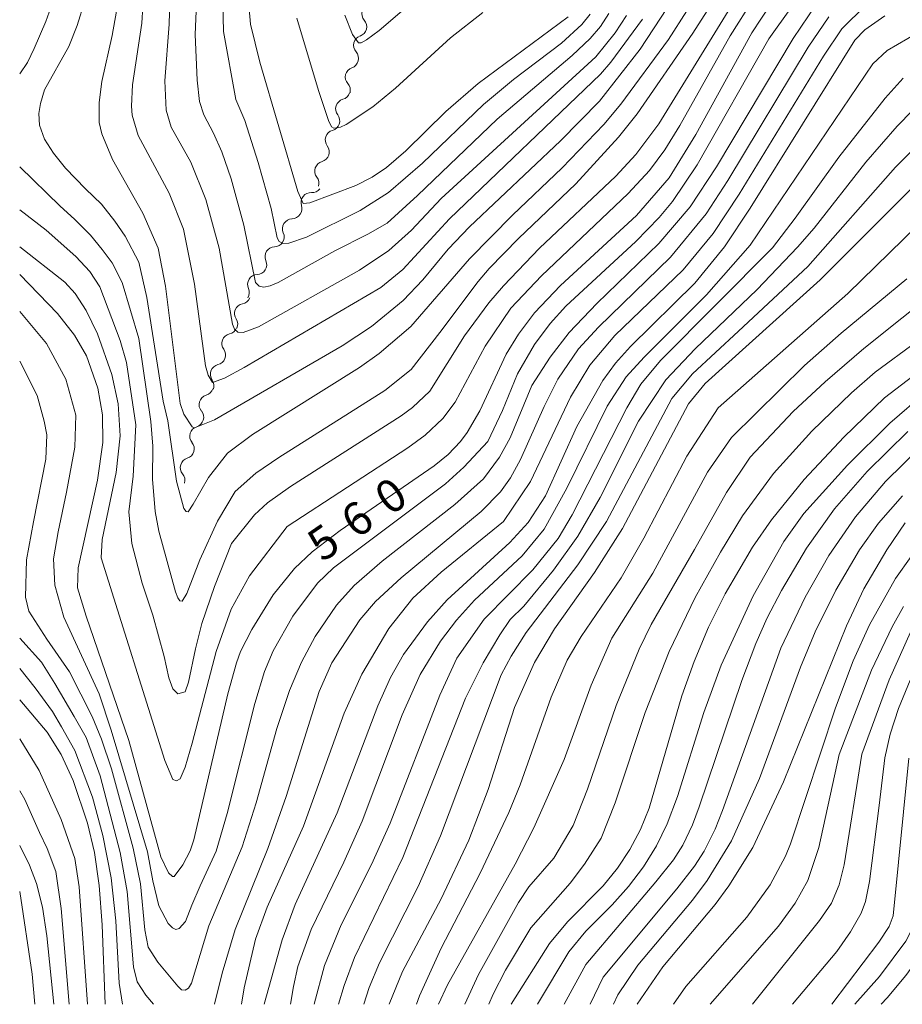
# Model space of a CAD drawing. Units: millimetres. Extents: x -64000 to -62000, y 22500 to 24000.
# Drawn here: x -64000 to -63899, y 22500 to 22613 of the extents above; entities that cross this region are included whole.
import ezdxf

# ---------------------------------------------------------------- set-up
doc = ezdxf.new("R2010")
doc.units = ezdxf.units.MM
for name, color, linetype, lineweight in [('510200_一条河川、細流', 7, 'Continuous', 15), ('710100_等高線（計曲線）', 7, 'Continuous', 20), ('710107_等高線（計曲線）（注記）', 7, 'Continuous', 20), ('710200_等高線（主曲線）', 7, 'Continuous', 9)]:
    doc.layers.add(name, color=color, linetype=linetype, lineweight=lineweight)
doc.styles.add('Style-WORKING', font='txt')

msp = doc.modelspace()

# ---------------------------------------------------------------- linework, layer by layer
at = {"layer": '510200_一条河川、細流'}
for centre, start, end in [((-63959.77, 22613.21), 109.3743, 221.6135), ((-63960.71, 22609.58), 109.3743, 221.6135), ((-63961.65, 22605.95), 109.3743, 221.6135), ((-63962.76, 22602.32), 105.3965, 217.6358), ((-63963.95, 22598.77), 105.3965, 217.6358), ((-63965.14, 22595.21), 105.3965, 217.6358), ((-63966.72, 22591.63), 86.3647, 198.6039), ((-63968.84, 22588.61), 91.8124, 204.0516), ((-63970.83, 22585.44), 91.8124, 204.0516), ((-63972.82, 22582.26), 91.8124, 204.0516), ((-63974.32, 22578.93), 100.8868, 213.1261), ((-63975.76, 22575.5), 103.1866, 215.4258), ((-63977.08, 22571.99), 103.1866, 215.4258), ((-63978.36, 22568.51), 107.2159, 219.4551), ((-63979.43, 22564.92), 107.2159, 219.4551), ((-63980.51, 22561.33), 107.2159, 219.4551)]:
    msp.add_arc(centre, 1.13, start, end, dxfattribs=at)
at = {"layer": '510200_一条河川、細流', "extrusion": (0, 0, -1)}
for centre, start, end in [((63961.46, 22611.71), 138.3357, 194.5061), ((63961.46, 22611.71), 194.5061, 250.6764), ((63962.4, 22608.08), 138.3357, 194.5061), ((63962.4, 22608.08), 194.5061, 250.6764), ((63963.34, 22604.45), 138.3357, 194.5061), ((63963.36, 22604.5), 198.4838, 254.6542), ((63964.55, 22600.94), 198.4838, 254.6542), ((63964.55, 22600.94), 142.3135, 198.4838), ((63965.74, 22597.39), 142.3135, 198.4838), ((63965.74, 22597.39), 198.4838, 254.6542), ((63966.92, 22593.83), 142.3135, 198.4838), ((63966.58, 22593.88), 217.5157, 273.6861), ((63968.86, 22590.91), 161.3454, 217.5157), ((63968.91, 22590.87), 212.068, 268.2384), ((63970.9, 22587.69), 212.068, 268.2384), ((63970.9, 22587.69), 155.8976, 212.068), ((63972.89, 22584.51), 155.8976, 212.068), ((63972.89, 22584.51), 212.068, 268.2384), ((63974.88, 22581.34), 155.8976, 212.068), ((63974.74, 22581.15), 202.9936, 259.1639), ((63976.21, 22577.7), 146.8232, 202.9936), ((63976.27, 22577.7), 200.6938, 256.8642), ((63977.6, 22574.19), 144.5235, 200.6938), ((63977.6, 22574.19), 200.6938, 256.8642), ((63978.92, 22570.68), 144.5235, 200.6938), ((63979.02, 22570.67), 196.6645, 252.8349), ((63980.1, 22567.08), 140.4941, 196.6645), ((63980.1, 22567.08), 196.6645, 252.8349), ((63981.18, 22563.48), 140.4941, 196.6645), ((63981.18, 22563.48), 196.6645, 252.8349), ((63982.25, 22559.89), 140.4941, 196.6645)]:
    msp.add_arc(centre, 1.13, start, end, dxfattribs=at)
at = {"layer": '710100_等高線（計曲線）', "flags": 128}
for points in [[(-63988.76, 22614.55), (-63989.42, 22610.69), (-63990.62, 22605.45), (-63990.93, 22603.05), (-63990.91, 22600.76), (-63990.62, 22599.47), (-63989.4, 22596.54), (-63985.92, 22590.41), (-63984.16, 22586.41), (-63983.35, 22582.05), (-63981.65, 22568.65), (-63981.25, 22567.43), (-63980.27, 22565.98), (-63980.01, 22565.87), (-63977.73, 22566.77), (-63963.16, 22575.23), (-63959.79, 22577.45), (-63956.18, 22580.43), (-63953.91, 22582.8), (-63951.02, 22586.29), (-63948.57, 22588.85), (-63938.19, 22598.67), (-63933.74, 22603.2), (-63929.08, 22609.13), (-63921.3, 22621.01)], [(-63937.3, 22612.84), (-63947.59, 22605.23), (-63951.31, 22602), (-63955.85, 22597.53), (-63958.07, 22595.62), (-63959.73, 22594.52), (-63961.57, 22593.58), (-63966.85, 22591.6), (-63967.59, 22591.5), (-63968.21, 22592.88), (-63972.56, 22607.66), (-63973.62, 22612), (-63974.06, 22617.25)], [(-64000, 22583.41), (-63995.68, 22578.92), (-63993.74, 22576.45), (-63992.38, 22574.09), (-63991.08, 22570.39), (-63990.53, 22567.37), (-63990.51, 22564.19), (-63991.12, 22559.9), (-63993.3, 22549.89), (-63993.39, 22547.57), (-63992.42, 22544.34), (-63987.54, 22530.15), (-63983.88, 22516.86), (-63983.01, 22515.04), (-63982.55, 22514.61), (-63982.35, 22514.62), (-63981.34, 22515.93), (-63980.51, 22517.53), (-63980.08, 22518.8), (-63976.22, 22535.48), (-63975.22, 22539.03), (-63974.75, 22540.33), (-63973.48, 22542.81), (-63971.01, 22546.78), (-63968.59, 22549.78), (-63966.56, 22551.7), (-63963.36, 22554.13), (-63952.63, 22561.53), (-63951.04, 22562.84), (-63949.6, 22564.32), (-63948.85, 22565.32), (-63947.42, 22567.83), (-63944.41, 22574.3), (-63942.98, 22576.58), (-63941.17, 22579.03), (-63938.19, 22582.13), (-63929.5, 22590.13), (-63925.78, 22594.45), (-63922.73, 22599.38), (-63916.33, 22611.02), (-63914.1, 22614.34)], [(-63972.05, 22500), (-63970, 22507.35), (-63968.51, 22511.42), (-63963.71, 22521.87), (-63959.07, 22534.11), (-63957.6, 22537.35), (-63956.12, 22539.96), (-63953.4, 22543.71), (-63951.14, 22546.21), (-63943.98, 22552.75), (-63941.88, 22555.04), (-63939.91, 22558.09), (-63936.32, 22566.03), (-63933.34, 22571.27), (-63931.89, 22573.26), (-63930.18, 22575.17), (-63922.82, 22582.4), (-63919.44, 22586.57), (-63916.51, 22590.99), (-63904.53, 22610.15), (-63903.4, 22611.34), (-63901.13, 22612.95)], [(-63896.71, 22594.6), (-63908.49, 22582.79), (-63921.66, 22570.94), (-63923.56, 22568.6), (-63931.11, 22554.37), (-63934.3, 22549.33), (-63938.89, 22542.9), (-63941.15, 22539.06), (-63943.43, 22533.91), (-63946.47, 22524.55), (-63948.68, 22518.77), (-63951.84, 22512.07), (-63956.26, 22503.73), (-63957.78, 22500)], [(-63897.25, 22572.28), (-63901.14, 22569.31), (-63905.8, 22564.82), (-63910.32, 22559.98), (-63914.08, 22555.37), (-63916.25, 22552.24), (-63919.37, 22546.92), (-63921.27, 22543.1), (-63922.91, 22539.18), (-63924.3, 22535.24), (-63928.05, 22522.43), (-63929.06, 22519.98), (-63930.25, 22517.69), (-63931.67, 22515.56), (-63933.32, 22513.52), (-63937.37, 22509.43), (-63939.45, 22506.94), (-63943.82, 22500)], [(-63898.8, 22555.01), (-63900.89, 22551.94), (-63903.51, 22547.47), (-63905.5, 22543.26), (-63912.7, 22525.43), (-63916.21, 22517.91), (-63918.94, 22513.52), (-63920.52, 22511.4), (-63926.5, 22504.27), (-63929.42, 22500)], [(-64000, 22534.81), (-63996.86, 22531.08), (-63995.26, 22528.55), (-63993.88, 22525.58), (-63992.24, 22520.71), (-63991.46, 22517.35), (-63990.92, 22513.58), (-63990.56, 22509.07), (-63990.23, 22500)], [(-63907.16, 22500), (-63901.8, 22507.11), (-63900.64, 22508.9), (-63900.15, 22510.12), (-63898.38, 22528.13)]]:
    msp.add_lwpolyline(points, dxfattribs=at)
at = {"layer": '710200_等高線（主曲線）', "flags": 128}
for points in [[(-64000, 22674.28), (-63997.1, 22670.63), (-63994.82, 22667.09), (-63992.62, 22662.3), (-63990.38, 22656.33), (-63987.39, 22649.6), (-63977.92, 22631.7), (-63977.28, 22629.37), (-63977.1, 22627.3), (-63976.7, 22611.16)], [(-63987.96, 22587.78), (-63989.11, 22589.47), (-63990.65, 22591.44), (-63992.48, 22593.19), (-63994.77, 22595.56), (-63996.14, 22597.27), (-63997.17, 22598.85), (-63997.72, 22600.45), (-63997.8, 22601.79), (-63997.62, 22602.93), (-63997.17, 22604.51), (-63994.39, 22609.45), (-63993.42, 22611.85), (-63992.57, 22614.65), (-63992.23, 22618.28), (-63992.74, 22621.31), (-63993.85, 22624.51), (-63997.19, 22630.91), (-63998.17, 22634.34), (-64000, 22645.73)], [(-64000, 22606.31), (-63999.1, 22607.62), (-63998.35, 22609.22), (-63997.02, 22612.31), (-63996.25, 22614.45), (-63995.73, 22616.39), (-63995.54, 22618.17), (-63995.99, 22620.6), (-63996.73, 22623.05), (-63997.94, 22625.68), (-63999.71, 22628.8), (-64000, 22629.45)], [(-63986.67, 22624.25), (-63986.06, 22619.68), (-63985.82, 22615.96), (-63986.05, 22612.12), (-63987.09, 22605.07), (-63987.23, 22602.64), (-63987.15, 22601.58), (-63986.47, 22599.27), (-63982.9, 22592.7), (-63981.29, 22588.57), (-63980.02, 22582.29), (-63978.75, 22572.96), (-63978.46, 22571.9), (-63977.95, 22571.04), (-63976.58, 22571.54), (-63974.35, 22572.78), (-63958.73, 22581.91), (-63956.19, 22583.95), (-63950.86, 22589.75), (-63933.61, 22606.27), (-63932.42, 22607.64), (-63928.83, 22612.56)], [(-63923.07, 22610.98), (-63918.43, 22618.24)], [(-63962.85, 22613.02), (-63961.97, 22610.8), (-63961.26, 22609.85), (-63960.97, 22609.85), (-63960.35, 22610.21), (-63958.9, 22611.26), (-63952.1, 22617.14)], [(-63925.83, 22610.23), (-63921.67, 22616.83)], [(-63982.81, 22616.02), (-63982.9, 22611.98), (-63983.41, 22605.52), (-63983.26, 22602.17), (-63982.69, 22600.22), (-63980.45, 22596.23), (-63978.73, 22591.97), (-63977.21, 22586.39), (-63975.66, 22577.71), (-63975.45, 22577.14), (-63975.05, 22576.82), (-63974.46, 22576.77), (-63972.71, 22577.43), (-63961.17, 22583.87), (-63957.82, 22586.14), (-63955.23, 22588.44), (-63951.82, 22592.08), (-63934.16, 22608.27), (-63931.93, 22611.02), (-63930.64, 22612.97)], [(-63975.78, 22552.64), (-63973.16, 22555.92), (-63971.68, 22557.29), (-63969.04, 22559.17), (-63956.38, 22567.26), (-63955.09, 22568.21), (-63953.14, 22570.06), (-63949.15, 22576.37), (-63946.36, 22580.17), (-63944.72, 22582.1), (-63940.58, 22586.41), (-63931.87, 22594.64), (-63929.56, 22597.11), (-63926.96, 22600.62), (-63917.5, 22615.99)], [(-63979.78, 22614.38), (-63979.96, 22610.81), (-63979.72, 22605.6), (-63979.43, 22603.17), (-63978.96, 22601.62), (-63977.83, 22599.56), (-63976.88, 22597.42), (-63975.82, 22594.34), (-63974.37, 22589.04), (-63973.03, 22582.48), (-63972.64, 22582.07), (-63972.09, 22581.94), (-63971.36, 22582.08), (-63970.47, 22582.49), (-63963.97, 22586.11), (-63960.2, 22588), (-63958, 22589.27), (-63954.54, 22592.41), (-63945.41, 22601.16), (-63936.87, 22608.4), (-63934.8, 22610.34), (-63933.61, 22611.72), (-63932.65, 22613.23)], [(-63969.42, 22554.58), (-63955.64, 22563.6), (-63953.66, 22565.03), (-63951.63, 22566.92), (-63950.24, 22568.81), (-63946.8, 22575.21), (-63943.87, 22579.54), (-63940.37, 22583.23), (-63930.46, 22592.64), (-63928.01, 22595.29), (-63926.28, 22597.64), (-63924.54, 22600.43), (-63918.79, 22610.66), (-63916.1, 22614.97)], [(-63944.69, 22555.18), (-63941.61, 22559.73), (-63937.06, 22569.38), (-63934.82, 22573.02), (-63931.97, 22576.41), (-63924.16, 22583.94), (-63920.74, 22588.09), (-63917.78, 22592.56), (-63908.13, 22608.34), (-63906.04, 22611.48), (-63903.27, 22614.15)], [(-63941.45, 22570.69), (-63939.35, 22573.93), (-63937.18, 22576.76), (-63934.05, 22580.06), (-63926.94, 22586.92), (-63923.35, 22591.12), (-63920.34, 22595.71), (-63911.61, 22610.36), (-63908.96, 22614.24)], [(-63976.7, 22611.16), (-63975.29, 22603.38), (-63974.27, 22600.98), (-63972.74, 22596.2), (-63971.26, 22590.92), (-63970.57, 22587.59), (-63970.36, 22587.15), (-63969.92, 22586.95), (-63969.25, 22586.96), (-63967.23, 22587.66), (-63961.08, 22590.72), (-63957.86, 22592.78), (-63953.96, 22596.1), (-63947, 22602.81), (-63943.54, 22605.69), (-63938.08, 22609.84), (-63935.73, 22611.94), (-63934.81, 22613.13)], [(-63968.33, 22612.67), (-63965.84, 22604.4), (-63964.71, 22600.99), (-63964.37, 22600.26), (-63964.09, 22600.1), (-63963.33, 22600.21), (-63962.68, 22600.53), (-63959.65, 22602.54), (-63957.05, 22604.68), (-63950.75, 22610.43), (-63947.08, 22613.34)], [(-63946.49, 22564.3), (-63944.81, 22567.86), (-63943.11, 22572.06), (-63941.15, 22575.39), (-63939.38, 22577.79), (-63937.58, 22579.77), (-63929.59, 22587.16), (-63926.92, 22589.92), (-63925.37, 22591.75), (-63922.56, 22595.91), (-63914.36, 22610.31), (-63911.8, 22613.93)], [(-63940.04, 22568.31), (-63938.5, 22571.44), (-63936.12, 22574.88), (-63933.83, 22577.37), (-63925.6, 22585.37), (-63921.52, 22590.31), (-63919.06, 22594.14), (-63909.87, 22609.36), (-63907.51, 22612.84)], [(-63990.59, 22586.26), (-63989.42, 22584.74), (-63988.29, 22582.46), (-63986.4, 22576.07), (-63985.02, 22566.61), (-63984.79, 22563.77), (-63984.82, 22560.01), (-63984.53, 22556.3), (-63984.09, 22554.06), (-63982.18, 22547.13), (-63981.94, 22546.45), (-63981.68, 22546.09), (-63981.42, 22546.05), (-63980.88, 22546.94), (-63979.4, 22550.77), (-63977.38, 22555.21), (-63975.38, 22558.58), (-63973.02, 22560.68), (-63970.38, 22562.48), (-63958.25, 22570.12), (-63955.25, 22572.54), (-63951.96, 22576.78), (-63947.61, 22582.58), (-63946.34, 22584.06), (-63942.97, 22587.52), (-63936.44, 22593.74), (-63931.54, 22599.09), (-63929.43, 22601.74), (-63923.07, 22610.98)], [(-63916.52, 22586.76), (-63902.5, 22607.48), (-63900.86, 22608.98), (-63897.31, 22611.04)], [(-63987.96, 22587.78), (-63986.37, 22584.81), (-63985.46, 22580.78), (-63983.6, 22568.9), (-63983.08, 22566.69), (-63982.06, 22559.76), (-63981.24, 22556.67), (-63980.99, 22556.32), (-63980.73, 22556.28), (-63980.16, 22557.16), (-63978.42, 22560.18), (-63976.25, 22562.99), (-63973.38, 22565.11), (-63961.17, 22572.75), (-63958.9, 22574.37), (-63955.3, 22577.45), (-63948.59, 22585.18), (-63943.66, 22590.19), (-63938.01, 22595.57), (-63933.25, 22600.55), (-63931.29, 22602.84), (-63925.83, 22610.23)], [(-63913.94, 22586.45), (-63911.37, 22589.81), (-63906.38, 22596.8), (-63901.07, 22603.54), (-63899.02, 22605.81)], [(-63899.7, 22600.34), (-63897.95, 22602.13)], [(-63963.55, 22500), (-63962.9, 22502.16), (-63961.73, 22505.33), (-63956.19, 22516.79), (-63949.03, 22534.99), (-63947.02, 22539.03), (-63945.14, 22542.23), (-63943.93, 22543.96), (-63942.37, 22545.51), (-63938.99, 22549.6), (-63936.21, 22553.48), (-63933.64, 22557.92), (-63929.26, 22566.65), (-63926.16, 22571.35), (-63922.8, 22574.89), (-63915.69, 22581.69), (-63911.09, 22586.51), (-63909.21, 22588.7), (-63903.3, 22596.24), (-63899.7, 22600.34)], [(-63917.85, 22576.9), (-63909.93, 22584.32), (-63899.88, 22595.65), (-63897.22, 22598.31)], [(-63990.59, 22586.26), (-63991.9, 22587.87), (-63993.73, 22589.7), (-63995.39, 22591.21), (-64000, 22595.71)], [(-63991.98, 22583.72), (-63993.59, 22585.44), (-63996.96, 22588.44), (-64000, 22590.77)], [(-63920.16, 22568.15), (-63905.35, 22581.24), (-63897.42, 22588.94)], [(-63994.85, 22582.52), (-64000, 22586.55)], [(-63969.03, 22500), (-63968.72, 22502.02), (-63968.19, 22504.31), (-63966.68, 22508.53), (-63962.95, 22516.23), (-63960.87, 22520.91), (-63956.29, 22533.06), (-63954.22, 22537.67), (-63951.9, 22541.51), (-63950.07, 22543.91), (-63948.01, 22546.17), (-63942.56, 22551.23), (-63940.06, 22554.3), (-63937.48, 22558.97), (-63932.87, 22568.34), (-63930.67, 22571.68), (-63928.64, 22573.95), (-63921.49, 22581.08), (-63916.52, 22586.76)], [(-63966.34, 22500), (-63965.18, 22504.43), (-63963.25, 22509.1), (-63959.77, 22515.96), (-63957.66, 22520.7), (-63951.97, 22535.32), (-63950.05, 22539.57), (-63946.91, 22543.99), (-63941.35, 22549.65), (-63938.45, 22553.24), (-63936.85, 22555.93), (-63930.61, 22568.17), (-63929.01, 22570.85), (-63926.76, 22573.58), (-63913.94, 22586.45)], [(-63991.98, 22583.72), (-63990.85, 22581.98), (-63988.53, 22575.86), (-63987.81, 22573.35), (-63986.72, 22566.23), (-63987.04, 22560.35), (-63987.51, 22556.26), (-63987.17, 22552.67), (-63985.99, 22548.13), (-63984.78, 22544.46), (-63983.47, 22539.73), (-63982.94, 22537.29), (-63982.49, 22536.03), (-63981.93, 22535.49), (-63981.08, 22535.72), (-63980.72, 22536.81), (-63979.9, 22540.6), (-63979.2, 22543.5), (-63977.72, 22547.76), (-63975.78, 22552.64)], [(-63918.65, 22564.77), (-63910.28, 22573), (-63906.1, 22576.67), (-63898.59, 22582.9)], [(-63994.85, 22582.52), (-63993.65, 22581.21), (-63992.42, 22579.27), (-63991.11, 22576.63), (-63989.45, 22571.96), (-63988.75, 22568.63), (-63988.53, 22564.96), (-63988.96, 22560.78), (-63990.59, 22553.1), (-63990.7, 22551.02), (-63983.4, 22527.84), (-63982.49, 22525.69), (-63982.07, 22525.55), (-63981.66, 22525.78), (-63981.09, 22527.09), (-63980.28, 22529.85), (-63977.55, 22540.3), (-63975.83, 22545.17), (-63973.73, 22548.97), (-63969.42, 22554.58)], [(-63922.87, 22551.98), (-63919.23, 22558.49), (-63916.5, 22562.53), (-63911.58, 22567.73), (-63907.92, 22571.13), (-63903.51, 22574.93), (-63894.84, 22581.86)], [(-64000, 22579.17), (-63996.94, 22575.49), (-63994.71, 22571.44), (-63993.57, 22567.32), (-63993.68, 22563.66), (-63994.65, 22558.52), (-63995.62, 22554), (-63996.14, 22550.91), (-63995.97, 22547.89), (-63994.94, 22544.23), (-63990.93, 22535.46)], [(-63960.66, 22500), (-63960.06, 22501.91), (-63958.89, 22504.75), (-63954.46, 22513.47), (-63951.9, 22519.26), (-63944.98, 22537.65), (-63943.84, 22539.77), (-63942.12, 22542.47), (-63936.21, 22550.2), (-63932.94, 22555.16), (-63925.48, 22569.24), (-63923.1, 22572.03), (-63917.85, 22576.9)], [(-63941.58, 22508.73), (-63937.09, 22513.84), (-63935.44, 22516.01), (-63933.53, 22518.97), (-63931.94, 22523.01), (-63928.52, 22533.33), (-63925.76, 22540.33), (-63922.8, 22546.47), (-63919.91, 22551.65), (-63917.38, 22555.8), (-63913.84, 22560.64), (-63909.45, 22565.48), (-63904.91, 22569.87), (-63902.24, 22572.23), (-63897.45, 22575.72)], [(-64000, 22573.5), (-63998.01, 22569.58), (-63997.22, 22566.63), (-63996.88, 22565.09), (-63997, 22562.29), (-63998.42, 22555.14), (-63999.22, 22550.8), (-63999.34, 22546.51), (-63998.94, 22544.91), (-63996.88, 22541.71), (-63994.31, 22538), (-63991.72, 22532.87)], [(-63991.72, 22532.87), (-63990.64, 22530.29), (-63989.52, 22526.91), (-63987.02, 22517.83), (-63986.18, 22513.76), (-63985.71, 22508.51), (-63985.31, 22506.52), (-63984.21, 22504.81), (-63981.94, 22502.06), (-63981.5, 22501.67), (-63981.09, 22501.61), (-63980.71, 22501.86), (-63980.38, 22502.43), (-63978.38, 22508.98), (-63974.58, 22518.01), (-63972.96, 22523.03), (-63970.6, 22531.5), (-63969.16, 22535.84), (-63967.8, 22539.11), (-63966.23, 22542.04), (-63963.8, 22545.6), (-63961.76, 22547.84), (-63958.57, 22550.64), (-63950.27, 22557.12), (-63946.99, 22560.03), (-63945.15, 22562.52), (-63943.93, 22564.72), (-63941.45, 22570.69)], [(-63940.8, 22500), (-63937.22, 22505.98), (-63935.28, 22508.36), (-63932.29, 22511.35), (-63930.42, 22513.46), (-63928.7, 22515.72), (-63927.22, 22518.1), (-63926, 22520.61), (-63924.81, 22523.76), (-63921.81, 22533.34), (-63919.83, 22538.74), (-63916.18, 22546.66), (-63912.65, 22552.9), (-63910.38, 22556.07), (-63905.4, 22561.61), (-63900.54, 22566.4), (-63896.41, 22569.98)], [(-63977.73, 22500), (-63976.87, 22503.57), (-63975.37, 22508.56), (-63971.63, 22517.8), (-63969.55, 22523.76), (-63965.78, 22535.73), (-63964.31, 22539), (-63961.12, 22543.95), (-63959.32, 22546.02), (-63956.4, 22548.72), (-63947.27, 22556.33), (-63945.03, 22558.57), (-63943.9, 22560.17), (-63942.74, 22562.24), (-63940.04, 22568.31)], [(-63954.65, 22500), (-63954.32, 22500.96), (-63951.84, 22506.4), (-63947.35, 22514.98), (-63944.1, 22521.91), (-63942.81, 22525.07), (-63939.26, 22535.1), (-63937.43, 22539.34), (-63935.84, 22542.03), (-63931.27, 22548.72), (-63928.67, 22553.28), (-63923.75, 22562.63), (-63920.16, 22568.15)], [(-63952.12, 22500), (-63951.09, 22502.23), (-63943.36, 22516.03), (-63941.24, 22520.18), (-63937.76, 22527.96), (-63934.7, 22536.46), (-63932.32, 22541.83), (-63927.62, 22549.28), (-63921.37, 22560.8), (-63918.65, 22564.77)], [(-63935.3, 22504.56), (-63927.28, 22513.98), (-63925.28, 22516.52), (-63924.22, 22518.18), (-63923.11, 22520.49), (-63922.34, 22522.55), (-63917.46, 22537), (-63915.88, 22541.21), (-63914.56, 22544.17), (-63912.94, 22547.29), (-63910.06, 22552.12), (-63906.87, 22556.6), (-63903.14, 22560.9), (-63898.5, 22565.44)], [(-63990.93, 22535.46), (-63989.55, 22531.32), (-63985.39, 22517.42), (-63984.79, 22514.1), (-63984.1, 22511.27), (-63983.02, 22509.24), (-63982.55, 22508.72), (-63982.14, 22508.53), (-63981.77, 22508.65), (-63981.05, 22509.47), (-63980.33, 22511.33), (-63979.38, 22513.53), (-63977.56, 22517.49), (-63976.28, 22521.8), (-63973.11, 22534.37), (-63972, 22538.01), (-63971.02, 22540.38), (-63968.78, 22544.34), (-63965.95, 22548.12), (-63964.12, 22549.88), (-63951.33, 22559.46), (-63949.22, 22561.39), (-63946.49, 22564.3)], [(-63933.31, 22503.1), (-63924.88, 22513.18), (-63922.87, 22515.78), (-63921.77, 22517.5), (-63920.52, 22520.02), (-63919.68, 22522.16), (-63913.02, 22540.7), (-63910.23, 22546.54), (-63907.5, 22551.27), (-63904.46, 22555.7), (-63901.04, 22559.72), (-63896.98, 22563.73)], [(-63931.65, 22501.1), (-63929.33, 22504.47), (-63923.09, 22511.91), (-63921.44, 22514.14), (-63918.65, 22518.69), (-63915.43, 22525.82), (-63910.74, 22538.52), (-63909.09, 22542.55), (-63906.7, 22547.34), (-63904.01, 22551.92), (-63901.83, 22554.98), (-63899.09, 22558.11)], [(-63974.66, 22500), (-63974.33, 22501.89), (-63973.06, 22507.44), (-63971.71, 22511.1), (-63967.58, 22520.36), (-63962.91, 22533.27), (-63960.89, 22537.73), (-63957.79, 22542.94), (-63955.07, 22546.4), (-63951.82, 22549.39), (-63944.69, 22555.18)], [(-63914.21, 22513.67), (-63912.48, 22516.94), (-63911.9, 22518.33), (-63906.77, 22533.89), (-63904.75, 22539.26), (-63902.86, 22543.36), (-63899.91, 22548.64), (-63896.33, 22553.7)], [(-63949.13, 22500), (-63947.57, 22503.39), (-63942.99, 22511.62), (-63941.79, 22513.43), (-63938.95, 22516.69), (-63936.74, 22520.42), (-63935.12, 22524.59), (-63931.84, 22534.16), (-63929.21, 22540.59), (-63927.83, 22543.4), (-63922.87, 22551.98)], [(-63904.54, 22500), (-63901.72, 22503.18), (-63898.73, 22507.23), (-63898.23, 22508.16), (-63897.81, 22509.41), (-63897.21, 22512.84), (-63896.44, 22524.3), (-63895.82, 22529.31), (-63894.31, 22534.13), (-63893.22, 22536.63), (-63891.9, 22539.03), (-63890.11, 22541.49), (-63887.82, 22544.03), (-63885.35, 22546.29), (-63883.02, 22547.92), (-63880.76, 22548.97), (-63878.11, 22549.74)], [(-63901.55, 22500), (-63900.86, 22500.74), (-63898.72, 22503.31), (-63896.32, 22506.59), (-63895.33, 22508.1), (-63894.66, 22510.44), (-63893.97, 22523.9), (-63893.45, 22528.57), (-63892.42, 22532.05), (-63891.44, 22534.51), (-63890.27, 22536.88), (-63888.8, 22539.22), (-63885.82, 22542.76), (-63883.58, 22544.85), (-63881.46, 22546.39), (-63879.47, 22547.41), (-63877.16, 22548.35), (-63875.94, 22548.65), (-63873.33, 22549.1), (-63870.59, 22549.27), (-63867.82, 22549.13)], [(-63906.33, 22528.54), (-63902.64, 22538.17), (-63900.27, 22543.15), (-63898.99, 22545.44)], [(-63903.76, 22528.6), (-63900.63, 22537.07), (-63898.2, 22542.54)], [(-64000, 22541.85), (-63997.51, 22539.08), (-63996, 22536.65), (-63993.78, 22532.88)], [(-64000, 22538.37), (-63998.22, 22536.17), (-63996.25, 22533.45), (-63995.21, 22531.71)], [(-63901.78, 22522.7), (-63901.12, 22528.17), (-63900.49, 22530.87), (-63899.57, 22533.8), (-63898.21, 22537.03)], [(-63993.78, 22532.88), (-63992.42, 22530.49), (-63990.81, 22526.1), (-63988.5, 22517.36), (-63987.71, 22512.89), (-63987, 22504.3), (-63986.56, 22502.57), (-63985.59, 22501.04), (-63984.71, 22500)], [(-63995.21, 22531.71), (-63993.7, 22528.99), (-63991.68, 22523.67), (-63990.5, 22519.27), (-63989.56, 22514.47), (-63989.02, 22509.52), (-63988.62, 22502.43), (-63988.23, 22500)], [(-64000, 22530.34), (-63997.77, 22526.73), (-63995.24, 22521.11)], [(-63916.25, 22500), (-63908.59, 22509.58), (-63907.21, 22511.56), (-63906.32, 22513.65), (-63905.78, 22515.94), (-63903.76, 22528.6)], [(-63921.08, 22500), (-63913.27, 22508.91), (-63911.38, 22511.56), (-63909.92, 22514.15), (-63908.67, 22517.9), (-63906.33, 22528.54)], [(-64000, 22524.41), (-63999.42, 22523.42), (-63997.73, 22519.63)], [(-63911.67, 22500), (-63906.62, 22506.05), (-63905.06, 22508.3), (-63903.84, 22510.42), (-63903.33, 22511.73), (-63902.86, 22514.05), (-63901.78, 22522.7)], [(-63995.24, 22521.11), (-63993.7, 22516.67), (-63993.19, 22513.44), (-63992.24, 22500)], [(-63997.73, 22519.63), (-63996.86, 22517.81), (-63995.87, 22515.17), (-63995.25, 22510.94), (-63994.35, 22500)], [(-64000, 22518.13), (-63998.88, 22515.89), (-63998.06, 22513.8), (-63997.4, 22511.1), (-63996.89, 22507.83), (-63996.11, 22500)], [(-64000, 22512.89), (-63998.57, 22503.44), (-63998.26, 22500)], [(-63925.28, 22500), (-63923.85, 22502.04), (-63916.9, 22509.95), (-63914.21, 22513.67)], [(-63946.36, 22500), (-63945.89, 22501.15), (-63944.47, 22503.9), (-63941.58, 22508.73)], [(-63937.76, 22500), (-63935.3, 22504.56)], [(-63934.8, 22500), (-63933.31, 22503.1)], [(-63932.12, 22500), (-63931.65, 22501.1)]]:
    msp.add_lwpolyline(points, dxfattribs=at)

# ---------------------------------------------------------------- texts
at = {"layer": '710107_等高線（計曲線）（注記）', "style": 'Style-WORKING'}
for s, p in [('0', (-63957.69, 22555.76)), ('6', (-63961.55, 22553.1)), ('5', (-63965.41, 22550.44))]:
    msp.add_text(s, height=3.75, rotation=34.5776, dxfattribs=at).set_placement(p)

doc.saveas('drawing.dxf')
